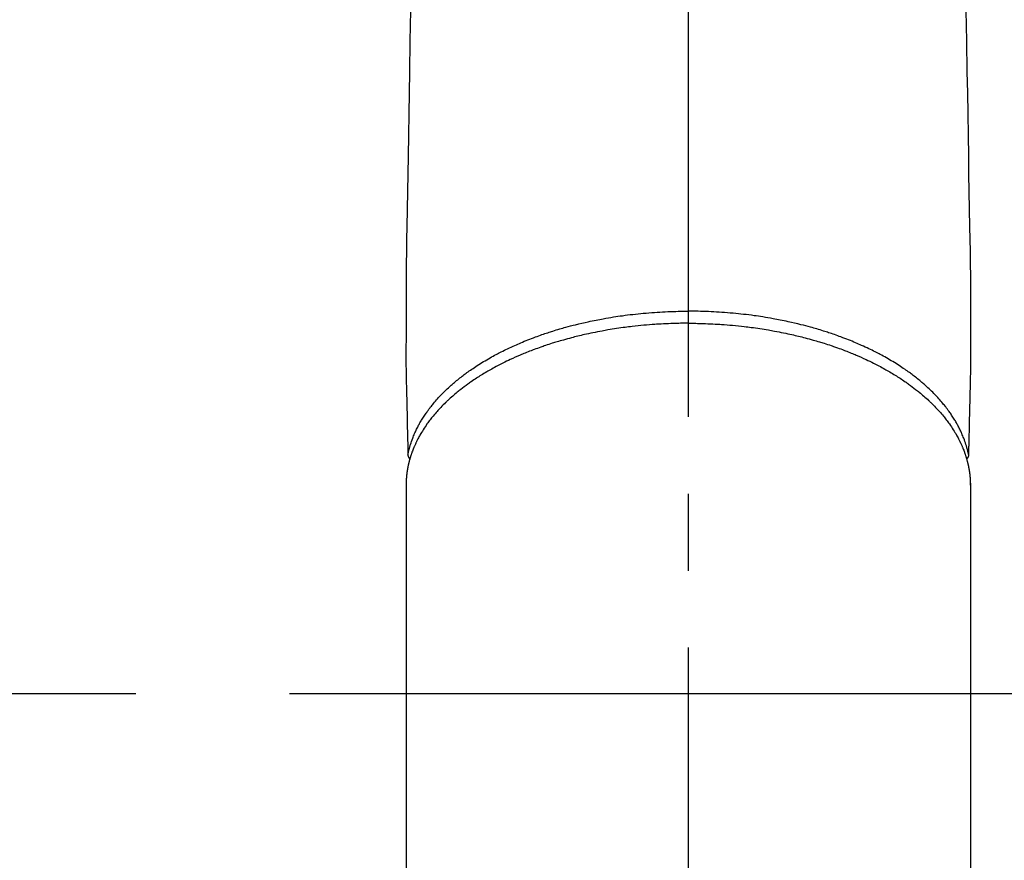
# Model space of a CAD drawing. Extents: x 0 to 26473, y -11045 to -2175.
# Drawn here: x 1545 to 1625, y -3995 to -3926 of the extents above; entities that cross this region are included whole.
import ezdxf

# ---------------------------------------------------------------- set-up
doc = ezdxf.new("R2010")
doc.units = 0
doc.header["$LTSCALE"] = 50
doc.header["$MEASUREMENT"] = 0
doc.linetypes.add('CENTER', pattern=[2, 1.25, -0.25, 0.25, -0.25])
doc.linetypes.add('CENTER2', pattern=[1.125, 0.75, -0.125, 0.125, -0.125])
doc.layers.add('150-機器', color=8, linetype='CONTINUOUS')

# ---------------------------------------------------------------- blocks, each defined once
blk = doc.blocks.new('F402_H')
at = {"layer": '150-機器', "color": 161, "linetype": 'CENTER2'}
blk.add_line((0, 136.026), (0, -355.416), dxfattribs=at)
at = {"layer": '150-機器', "color": 13, "linetype": 'Continuous'}
for p, q in [((-22.94, -188.264), (-22.939, -188.142)), ((-22.939, -188.142), (-22.939, -261.807)), ((22.939, -188.142), (22.939, -261.807))]:
    blk.add_line(p, q, dxfattribs=at)
for points in [[(-22.584, -149.679), (-22.625, -152.168), (-22.666, -154.657), (-22.694, -156.375), (-22.722, -158.093), (-22.751, -159.812), (-22.779, -161.53), (-22.802, -162.967), (-22.824, -164.405), (-22.848, -165.842), (-22.873, -167.279), (-22.893, -168.277), (-22.911, -169.275), (-22.928, -170.272), (-22.939, -171.27), (-22.943, -172.266), (-22.942, -173.262), (-22.939, -174.258), (-22.939, -175.254), (-22.944, -176.24), (-22.949, -177.225), (-22.95, -178.211), (-22.939, -179.196), (-22.934, -179.458), (-22.928, -179.72), (-22.922, -179.982), (-22.915, -180.244), (-22.902, -180.81), (-22.889, -181.377), (-22.876, -181.943), (-22.863, -182.51), (-22.855, -182.866), (-22.847, -183.223), (-22.838, -183.579), (-22.83, -183.936), (-22.825, -184.162), (-22.82, -184.389), (-22.815, -184.616), (-22.809, -184.842), (-22.808, -184.922), (-22.806, -185.001), (-22.804, -185.081), (-22.802, -185.16), (-22.8, -185.251), (-22.798, -185.343), (-22.796, -185.434), (-22.794, -185.525), (-22.793, -185.571), (-22.791, -185.618), (-22.79, -185.664), (-22.789, -185.71), (-22.789, -185.731), (-22.789, -185.752), (-22.788, -185.773), (-22.788, -185.793), (-22.787, -185.81), (-22.786, -185.826), (-22.785, -185.842), (-22.784, -185.858), (-22.783, -185.869), (-22.781, -185.879), (-22.779, -185.89), (-22.777, -185.901), (-22.774, -185.911), (-22.771, -185.922), (-22.768, -185.932), (-22.764, -185.943), (-22.76, -185.955), (-22.755, -185.966), (-22.75, -185.978), (-22.745, -185.99), (-22.74, -186), (-22.734, -186.011), (-22.728, -186.021), (-22.721, -186.031), (-22.717, -186.037), (-22.713, -186.043), (-22.709, -186.048), (-22.705, -186.053), (-22.698, -186.062), (-22.69, -186.071), (-22.683, -186.079), (-22.676, -186.088), (-22.675, -186.09), (-22.674, -186.092), (-22.672, -186.094), (-22.671, -186.095), (-22.663, -186.105), (-22.654, -186.114), (-22.644, -186.123), (-22.633, -186.131)], [(22.584, -149.679), (22.625, -152.168), (22.666, -154.657), (22.694, -156.375), (22.722, -158.093), (22.751, -159.812), (22.779, -161.53), (22.802, -162.967), (22.824, -164.405), (22.848, -165.842), (22.873, -167.279), (22.893, -168.277), (22.911, -169.275), (22.928, -170.272), (22.939, -171.27), (22.943, -172.266), (22.942, -173.262), (22.939, -174.258), (22.939, -175.254), (22.944, -176.24), (22.949, -177.225), (22.95, -178.211), (22.939, -179.196), (22.934, -179.458), (22.928, -179.72), (22.922, -179.982), (22.915, -180.244), (22.902, -180.81), (22.889, -181.377), (22.876, -181.943), (22.863, -182.51), (22.855, -182.866), (22.847, -183.223), (22.838, -183.579), (22.83, -183.936), (22.825, -184.162), (22.82, -184.389), (22.815, -184.616), (22.809, -184.842), (22.808, -184.922), (22.806, -185.001), (22.804, -185.081), (22.802, -185.16), (22.8, -185.251), (22.798, -185.343), (22.796, -185.434), (22.794, -185.525), (22.793, -185.571), (22.791, -185.618), (22.79, -185.664), (22.789, -185.71), (22.789, -185.731), (22.789, -185.752), (22.788, -185.773), (22.788, -185.793), (22.787, -185.81), (22.786, -185.826), (22.785, -185.842), (22.784, -185.858), (22.783, -185.869), (22.781, -185.879), (22.779, -185.89), (22.777, -185.901), (22.774, -185.911), (22.771, -185.922), (22.768, -185.932), (22.764, -185.943), (22.76, -185.955), (22.755, -185.966), (22.75, -185.978), (22.745, -185.99), (22.74, -186), (22.734, -186.011), (22.728, -186.021), (22.721, -186.031), (22.717, -186.037), (22.713, -186.043), (22.709, -186.048), (22.705, -186.053), (22.698, -186.062), (22.69, -186.071), (22.683, -186.079), (22.676, -186.088), (22.675, -186.09), (22.674, -186.092), (22.672, -186.094), (22.671, -186.095), (22.663, -186.105), (22.654, -186.114), (22.644, -186.123), (22.633, -186.131)], [(-22.788, -185.775), (-22.776, -185.717), (-22.763, -185.659), (-22.75, -185.601), (-22.737, -185.543), (-22.723, -185.484), (-22.709, -185.425), (-22.694, -185.367), (-22.679, -185.308), (-22.671, -185.279), (-22.663, -185.25), (-22.655, -185.221), (-22.647, -185.192), (-22.63, -185.133), (-22.613, -185.075), (-22.596, -185.016), (-22.577, -184.958), (-22.537, -184.832), (-22.494, -184.706), (-22.45, -184.58), (-22.403, -184.456), (-22.365, -184.359), (-22.326, -184.263), (-22.286, -184.167), (-22.244, -184.072), (-22.215, -184.005), (-22.185, -183.938), (-22.154, -183.872), (-22.123, -183.805), (-22.081, -183.719), (-22.039, -183.634), (-21.995, -183.549), (-21.951, -183.464), (-21.916, -183.398), (-21.88, -183.332), (-21.843, -183.266), (-21.807, -183.201), (-21.763, -183.126), (-21.719, -183.051), (-21.674, -182.976), (-21.629, -182.902), (-21.577, -182.818), (-21.524, -182.735), (-21.47, -182.652), (-21.416, -182.57), (-21.366, -182.496), (-21.315, -182.422), (-21.264, -182.349), (-21.212, -182.276), (-21.146, -182.185), (-21.078, -182.094), (-21.01, -182.003), (-20.941, -181.913), (-20.884, -181.841), (-20.827, -181.769), (-20.769, -181.698), (-20.71, -181.627), (-20.628, -181.529), (-20.544, -181.431), (-20.46, -181.335), (-20.374, -181.239), (-20.294, -181.151), (-20.213, -181.064), (-20.132, -180.977), (-20.049, -180.891), (-19.965, -180.805), (-19.879, -180.719), (-19.793, -180.634), (-19.706, -180.55), (-19.599, -180.448), (-19.491, -180.347), (-19.381, -180.247), (-19.271, -180.148), (-19.205, -180.09), (-19.139, -180.032), (-19.073, -179.975), (-19.006, -179.918), (-18.918, -179.844), (-18.83, -179.771), (-18.742, -179.698), (-18.653, -179.626), (-18.562, -179.554), (-18.47, -179.482), (-18.378, -179.411), (-18.286, -179.34), (-18.213, -179.285), (-18.139, -179.23), (-18.066, -179.176), (-17.992, -179.122), (-17.895, -179.052), (-17.797, -178.983), (-17.699, -178.914), (-17.601, -178.846), (-17.489, -178.771), (-17.377, -178.696), (-17.265, -178.622), (-17.152, -178.548), (-17.025, -178.467), (-16.898, -178.386), (-16.77, -178.307), (-16.641, -178.228), (-16.51, -178.149), (-16.378, -178.072), (-16.245, -177.995), (-16.112, -177.919), (-15.988, -177.849), (-15.864, -177.781), (-15.74, -177.713), (-15.615, -177.646), (-15.514, -177.592), (-15.412, -177.539), (-15.31, -177.486), (-15.208, -177.434), (-15.078, -177.369), (-14.948, -177.304), (-14.817, -177.24), (-14.686, -177.177), (-14.54, -177.107), (-14.393, -177.039), (-14.245, -176.971), (-14.097, -176.905), (-13.974, -176.85), (-13.851, -176.797), (-13.728, -176.744), (-13.604, -176.691), (-13.465, -176.633), (-13.325, -176.575), (-13.185, -176.518), (-13.045, -176.462), (-12.888, -176.4), (-12.731, -176.34), (-12.573, -176.28), (-12.415, -176.221), (-12.285, -176.173), (-12.154, -176.126), (-12.022, -176.079), (-11.891, -176.033), (-11.773, -175.992), (-11.654, -175.952), (-11.536, -175.912), (-11.417, -175.872), (-11.312, -175.838), (-11.207, -175.804), (-11.102, -175.771), (-10.997, -175.738), (-10.861, -175.695), (-10.724, -175.654), (-10.588, -175.613), (-10.451, -175.572), (-10.326, -175.536), (-10.201, -175.5), (-10.076, -175.464), (-9.951, -175.43), (-9.754, -175.376), (-9.558, -175.323), (-9.361, -175.272), (-9.163, -175.222), (-8.906, -175.159), (-8.648, -175.098), (-8.39, -175.039), (-8.131, -174.982), (-7.971, -174.947), (-7.81, -174.913), (-7.65, -174.88), (-7.489, -174.848), (-7.343, -174.819), (-7.196, -174.791), (-7.049, -174.763), (-6.902, -174.736), (-6.694, -174.699), (-6.487, -174.664), (-6.279, -174.629), (-6.07, -174.596), (-5.89, -174.568), (-5.71, -174.541), (-5.53, -174.515), (-5.35, -174.49), (-5.139, -174.462), (-4.927, -174.434), (-4.715, -174.408), (-4.503, -174.383), (-4.29, -174.359), (-4.077, -174.337), (-3.864, -174.315), (-3.651, -174.295), (-3.421, -174.274), (-3.191, -174.255), (-2.96, -174.237), (-2.73, -174.221), (-2.515, -174.207), (-2.299, -174.193), (-2.084, -174.182), (-1.868, -174.171), (-1.652, -174.161), (-1.436, -174.153), (-1.219, -174.146), (-1.003, -174.14), (-0.817, -174.136), (-0.631, -174.132), (-0.445, -174.13), (-0.26, -174.128), (-0.195, -174.128), (-0.13, -174.127), (-0.065, -174.127), (0, -174.127)], [(22.788, -185.775), (22.776, -185.717), (22.763, -185.659), (22.75, -185.601), (22.737, -185.543), (22.723, -185.484), (22.709, -185.425), (22.694, -185.367), (22.679, -185.308), (22.671, -185.279), (22.663, -185.25), (22.655, -185.221), (22.647, -185.192), (22.63, -185.133), (22.613, -185.075), (22.596, -185.016), (22.577, -184.958), (22.537, -184.832), (22.494, -184.706), (22.45, -184.58), (22.403, -184.456), (22.365, -184.359), (22.326, -184.263), (22.286, -184.167), (22.244, -184.072), (22.215, -184.005), (22.185, -183.938), (22.154, -183.872), (22.123, -183.805), (22.081, -183.719), (22.039, -183.634), (21.995, -183.549), (21.951, -183.464), (21.916, -183.398), (21.88, -183.332), (21.843, -183.266), (21.807, -183.201), (21.763, -183.126), (21.719, -183.051), (21.674, -182.976), (21.629, -182.902), (21.577, -182.818), (21.524, -182.735), (21.47, -182.652), (21.416, -182.57), (21.366, -182.496), (21.315, -182.422), (21.264, -182.349), (21.212, -182.276), (21.146, -182.185), (21.078, -182.094), (21.01, -182.003), (20.941, -181.913), (20.884, -181.841), (20.827, -181.769), (20.769, -181.698), (20.71, -181.627), (20.628, -181.529), (20.544, -181.431), (20.46, -181.335), (20.374, -181.239), (20.294, -181.151), (20.213, -181.064), (20.132, -180.977), (20.049, -180.891), (19.965, -180.805), (19.879, -180.719), (19.793, -180.634), (19.706, -180.55), (19.599, -180.448), (19.491, -180.347), (19.381, -180.247), (19.271, -180.148), (19.205, -180.09), (19.139, -180.032), (19.073, -179.975), (19.006, -179.918), (18.918, -179.844), (18.83, -179.771), (18.742, -179.698), (18.653, -179.626), (18.562, -179.554), (18.47, -179.482), (18.378, -179.411), (18.286, -179.34), (18.213, -179.285), (18.139, -179.23), (18.066, -179.176), (17.992, -179.122), (17.895, -179.052), (17.797, -178.983), (17.699, -178.914), (17.601, -178.846), (17.489, -178.771), (17.377, -178.696), (17.265, -178.622), (17.152, -178.548), (17.025, -178.467), (16.898, -178.386), (16.77, -178.307), (16.641, -178.228), (16.51, -178.149), (16.378, -178.072), (16.245, -177.995), (16.112, -177.919), (15.988, -177.849), (15.864, -177.781), (15.74, -177.713), (15.615, -177.646), (15.514, -177.592), (15.412, -177.539), (15.31, -177.486), (15.208, -177.434), (15.078, -177.369), (14.948, -177.304), (14.817, -177.24), (14.686, -177.177), (14.54, -177.107), (14.393, -177.039), (14.245, -176.971), (14.097, -176.905), (13.974, -176.85), (13.851, -176.797), (13.728, -176.744), (13.604, -176.691), (13.465, -176.633), (13.325, -176.575), (13.185, -176.518), (13.045, -176.462), (12.888, -176.4), (12.731, -176.34), (12.573, -176.28), (12.415, -176.221), (12.285, -176.173), (12.154, -176.126), (12.022, -176.079), (11.891, -176.033), (11.773, -175.992), (11.654, -175.952), (11.536, -175.912), (11.417, -175.872), (11.312, -175.838), (11.207, -175.804), (11.102, -175.771), (10.997, -175.738), (10.861, -175.695), (10.724, -175.654), (10.588, -175.613), (10.451, -175.572), (10.326, -175.536), (10.201, -175.5), (10.076, -175.464), (9.951, -175.43), (9.754, -175.376), (9.558, -175.323), (9.361, -175.272), (9.163, -175.222), (8.906, -175.159), (8.648, -175.098), (8.39, -175.039), (8.131, -174.982), (7.971, -174.947), (7.81, -174.913), (7.65, -174.88), (7.489, -174.848), (7.343, -174.819), (7.196, -174.791), (7.049, -174.763), (6.902, -174.736), (6.694, -174.699), (6.487, -174.664), (6.279, -174.629), (6.07, -174.596), (5.89, -174.568), (5.71, -174.541), (5.53, -174.515), (5.35, -174.49), (5.139, -174.462), (4.927, -174.434), (4.715, -174.408), (4.503, -174.383), (4.29, -174.359), (4.077, -174.337), (3.864, -174.315), (3.651, -174.295), (3.421, -174.274), (3.191, -174.255), (2.96, -174.237), (2.73, -174.221), (2.515, -174.207), (2.299, -174.193), (2.084, -174.182), (1.868, -174.171), (1.652, -174.161), (1.436, -174.153), (1.219, -174.146), (1.003, -174.14), (0.817, -174.136), (0.631, -174.132), (0.445, -174.13), (0.26, -174.128), (0.195, -174.128), (0.13, -174.127), (0.065, -174.127), (0, -174.127)], [(0, -175.108), (-0.118, -175.109), (-0.235, -175.109), (-0.353, -175.109), (-0.47, -175.11), (-0.615, -175.112), (-0.759, -175.115), (-0.903, -175.118), (-1.048, -175.121), (-1.138, -175.124), (-1.228, -175.127), (-1.318, -175.13), (-1.409, -175.133), (-1.607, -175.141), (-1.805, -175.15), (-2.003, -175.159), (-2.201, -175.169), (-2.326, -175.176), (-2.452, -175.184), (-2.578, -175.192), (-2.704, -175.2), (-2.93, -175.216), (-3.155, -175.234), (-3.38, -175.252), (-3.605, -175.272), (-3.844, -175.295), (-4.082, -175.319), (-4.321, -175.345), (-4.559, -175.372), (-4.701, -175.388), (-4.842, -175.406), (-4.983, -175.423), (-5.125, -175.442), (-5.3, -175.465), (-5.476, -175.489), (-5.652, -175.514), (-5.827, -175.54), (-6.001, -175.567), (-6.175, -175.594), (-6.349, -175.623), (-6.523, -175.652), (-6.644, -175.673), (-6.765, -175.694), (-6.885, -175.716), (-7.006, -175.738), (-7.194, -175.773), (-7.383, -175.809), (-7.571, -175.846), (-7.759, -175.884), (-7.928, -175.919), (-8.097, -175.955), (-8.266, -175.992), (-8.435, -176.03), (-8.569, -176.061), (-8.703, -176.092), (-8.837, -176.123), (-8.971, -176.156), (-9.103, -176.188), (-9.235, -176.221), (-9.367, -176.255), (-9.499, -176.289), (-9.663, -176.333), (-9.826, -176.377), (-9.989, -176.422), (-10.152, -176.468), (-10.282, -176.505), (-10.411, -176.542), (-10.539, -176.58), (-10.668, -176.618), (-10.764, -176.647), (-10.859, -176.677), (-10.955, -176.706), (-11.05, -176.736), (-11.192, -176.781), (-11.333, -176.827), (-11.475, -176.873), (-11.616, -176.921), (-11.708, -176.952), (-11.801, -176.984), (-11.894, -177.017), (-11.987, -177.049), (-12.125, -177.098), (-12.262, -177.148), (-12.4, -177.198), (-12.537, -177.249), (-12.597, -177.271), (-12.657, -177.294), (-12.717, -177.317), (-12.777, -177.339), (-12.897, -177.386), (-13.016, -177.433), (-13.135, -177.48), (-13.254, -177.528), (-13.357, -177.57), (-13.46, -177.612), (-13.562, -177.655), (-13.664, -177.699), (-13.865, -177.785), (-14.065, -177.873), (-14.264, -177.963), (-14.463, -178.055), (-14.616, -178.126), (-14.769, -178.199), (-14.921, -178.273), (-15.072, -178.348), (-15.181, -178.402), (-15.288, -178.457), (-15.396, -178.513), (-15.503, -178.569), (-15.622, -178.632), (-15.74, -178.695), (-15.858, -178.76), (-15.976, -178.825), (-16.079, -178.882), (-16.182, -178.941), (-16.284, -178.999), (-16.386, -179.059), (-16.499, -179.125), (-16.611, -179.193), (-16.723, -179.261), (-16.835, -179.329), (-16.932, -179.39), (-17.029, -179.451), (-17.125, -179.513), (-17.222, -179.576), (-17.328, -179.646), (-17.434, -179.716), (-17.54, -179.788), (-17.645, -179.86), (-17.713, -179.907), (-17.782, -179.955), (-17.85, -180.004), (-17.918, -180.052), (-18.062, -180.157), (-18.206, -180.263), (-18.348, -180.371), (-18.489, -180.48), (-18.563, -180.539), (-18.637, -180.598), (-18.71, -180.657), (-18.784, -180.717), (-18.876, -180.793), (-18.968, -180.869), (-19.059, -180.947), (-19.15, -181.025), (-19.248, -181.111), (-19.345, -181.198), (-19.442, -181.286), (-19.538, -181.375), (-19.585, -181.419), (-19.632, -181.463), (-19.678, -181.508), (-19.725, -181.552), (-19.825, -181.65), (-19.924, -181.748), (-20.022, -181.848), (-20.119, -181.948), (-20.196, -182.03), (-20.273, -182.112), (-20.349, -182.195), (-20.424, -182.278), (-20.505, -182.37), (-20.586, -182.463), (-20.665, -182.556), (-20.743, -182.65), (-20.804, -182.725), (-20.865, -182.8), (-20.925, -182.876), (-20.984, -182.952), (-21.049, -183.036), (-21.112, -183.122), (-21.176, -183.208), (-21.238, -183.295), (-21.318, -183.409), (-21.397, -183.524), (-21.474, -183.641), (-21.55, -183.758), (-21.617, -183.865), (-21.683, -183.973), (-21.747, -184.081), (-21.809, -184.19), (-21.853, -184.269), (-21.897, -184.348), (-21.939, -184.427), (-21.981, -184.506), (-22.007, -184.556), (-22.032, -184.606), (-22.057, -184.656), (-22.082, -184.706), (-22.101, -184.746), (-22.121, -184.786), (-22.14, -184.825), (-22.159, -184.866), (-22.186, -184.925), (-22.213, -184.985), (-22.24, -185.045), (-22.266, -185.106), (-22.284, -185.146), (-22.301, -185.186), (-22.317, -185.227), (-22.334, -185.267), (-22.366, -185.348), (-22.398, -185.429), (-22.429, -185.51), (-22.459, -185.592), (-22.475, -185.637), (-22.491, -185.683), (-22.507, -185.729), (-22.523, -185.775), (-22.538, -185.82), (-22.552, -185.866), (-22.567, -185.912), (-22.581, -185.958), (-22.589, -185.983), (-22.597, -186.009), (-22.605, -186.034), (-22.613, -186.06), (-22.618, -186.078), (-22.623, -186.095), (-22.628, -186.113), (-22.633, -186.131), (-22.644, -186.17), (-22.655, -186.208), (-22.666, -186.246), (-22.676, -186.285), (-22.68, -186.3), (-22.684, -186.316), (-22.688, -186.331), (-22.692, -186.347), (-22.697, -186.367), (-22.703, -186.388), (-22.708, -186.408), (-22.713, -186.429), (-22.72, -186.454), (-22.726, -186.48), (-22.732, -186.505), (-22.738, -186.531), (-22.743, -186.552), (-22.747, -186.572), (-22.752, -186.593), (-22.756, -186.614), (-22.763, -186.645), (-22.77, -186.675), (-22.776, -186.706), (-22.783, -186.737), (-22.789, -186.767), (-22.795, -186.798), (-22.801, -186.829), (-22.807, -186.86), (-22.812, -186.891), (-22.818, -186.922), (-22.823, -186.953), (-22.829, -186.984), (-22.832, -187.004), (-22.836, -187.025), (-22.839, -187.045), (-22.843, -187.066), (-22.848, -187.097), (-22.853, -187.127), (-22.857, -187.158), (-22.862, -187.189), (-22.866, -187.22), (-22.87, -187.251), (-22.875, -187.282), (-22.879, -187.313), (-22.881, -187.334), (-22.884, -187.354), (-22.886, -187.375), (-22.889, -187.396), (-22.893, -187.437), (-22.898, -187.478), (-22.902, -187.519), (-22.906, -187.56), (-22.908, -187.592), (-22.911, -187.623), (-22.914, -187.654), (-22.917, -187.685), (-22.919, -187.716), (-22.921, -187.747), (-22.924, -187.778), (-22.926, -187.809), (-22.927, -187.84), (-22.929, -187.871), (-22.93, -187.902), (-22.932, -187.933), (-22.933, -187.965), (-22.934, -187.996), (-22.935, -188.027), (-22.937, -188.058), (-22.937, -188.079), (-22.938, -188.1), (-22.938, -188.121), (-22.939, -188.142)], [(0, -175.108), (0.118, -175.109), (0.235, -175.109), (0.353, -175.109), (0.47, -175.11), (0.615, -175.112), (0.759, -175.115), (0.903, -175.118), (1.048, -175.121), (1.138, -175.124), (1.228, -175.127), (1.318, -175.13), (1.409, -175.133), (1.607, -175.141), (1.805, -175.15), (2.003, -175.159), (2.201, -175.169), (2.326, -175.176), (2.452, -175.184), (2.578, -175.192), (2.704, -175.2), (2.93, -175.216), (3.155, -175.234), (3.38, -175.252), (3.605, -175.272), (3.844, -175.295), (4.082, -175.319), (4.321, -175.345), (4.559, -175.372), (4.701, -175.388), (4.842, -175.406), (4.983, -175.423), (5.125, -175.442), (5.3, -175.465), (5.476, -175.489), (5.652, -175.514), (5.827, -175.54), (6.001, -175.567), (6.175, -175.594), (6.349, -175.623), (6.523, -175.652), (6.644, -175.673), (6.765, -175.694), (6.885, -175.716), (7.006, -175.738), (7.194, -175.773), (7.383, -175.809), (7.571, -175.846), (7.759, -175.884), (7.928, -175.919), (8.097, -175.955), (8.266, -175.992), (8.435, -176.03), (8.569, -176.061), (8.703, -176.092), (8.837, -176.123), (8.971, -176.156), (9.103, -176.188), (9.235, -176.221), (9.367, -176.255), (9.499, -176.289), (9.663, -176.333), (9.826, -176.377), (9.989, -176.422), (10.152, -176.468), (10.282, -176.505), (10.411, -176.542), (10.539, -176.58), (10.668, -176.618), (10.764, -176.647), (10.859, -176.677), (10.955, -176.706), (11.05, -176.736), (11.192, -176.781), (11.333, -176.827), (11.475, -176.873), (11.616, -176.921), (11.708, -176.952), (11.801, -176.984), (11.894, -177.017), (11.987, -177.049), (12.125, -177.098), (12.262, -177.148), (12.4, -177.198), (12.537, -177.249), (12.597, -177.271), (12.657, -177.294), (12.717, -177.317), (12.777, -177.339), (12.897, -177.386), (13.016, -177.433), (13.135, -177.48), (13.254, -177.528), (13.357, -177.57), (13.46, -177.612), (13.562, -177.655), (13.664, -177.699), (13.865, -177.785), (14.065, -177.873), (14.264, -177.963), (14.463, -178.055), (14.616, -178.126), (14.769, -178.199), (14.921, -178.273), (15.072, -178.348), (15.181, -178.402), (15.288, -178.457), (15.396, -178.513), (15.503, -178.569), (15.622, -178.632), (15.74, -178.695), (15.858, -178.76), (15.976, -178.825), (16.079, -178.882), (16.182, -178.941), (16.284, -178.999), (16.386, -179.059), (16.499, -179.125), (16.611, -179.193), (16.723, -179.261), (16.835, -179.329), (16.932, -179.39), (17.029, -179.451), (17.125, -179.513), (17.222, -179.576), (17.328, -179.646), (17.434, -179.716), (17.54, -179.788), (17.645, -179.86), (17.713, -179.907), (17.782, -179.955), (17.85, -180.004), (17.918, -180.052), (18.062, -180.157), (18.206, -180.263), (18.348, -180.371), (18.489, -180.48), (18.563, -180.539), (18.637, -180.598), (18.71, -180.657), (18.784, -180.717), (18.876, -180.793), (18.968, -180.869), (19.059, -180.947), (19.15, -181.025), (19.248, -181.111), (19.345, -181.198), (19.442, -181.286), (19.538, -181.375), (19.585, -181.419), (19.632, -181.463), (19.678, -181.508), (19.725, -181.552), (19.825, -181.65), (19.924, -181.748), (20.022, -181.848), (20.119, -181.948), (20.196, -182.03), (20.273, -182.112), (20.349, -182.195), (20.424, -182.278), (20.505, -182.37), (20.586, -182.463), (20.665, -182.556), (20.743, -182.65), (20.804, -182.725), (20.865, -182.8), (20.925, -182.876), (20.984, -182.952), (21.049, -183.036), (21.112, -183.122), (21.176, -183.208), (21.238, -183.295), (21.318, -183.409), (21.397, -183.524), (21.474, -183.641), (21.55, -183.758), (21.617, -183.865), (21.683, -183.973), (21.747, -184.081), (21.81, -184.19), (21.853, -184.269), (21.897, -184.348), (21.939, -184.427), (21.981, -184.506), (22.007, -184.556), (22.032, -184.606), (22.057, -184.656), (22.082, -184.706), (22.101, -184.746), (22.121, -184.786), (22.14, -184.825), (22.159, -184.866), (22.186, -184.925), (22.213, -184.985), (22.24, -185.045), (22.266, -185.106), (22.284, -185.146), (22.301, -185.186), (22.317, -185.227), (22.334, -185.267), (22.366, -185.348), (22.398, -185.429), (22.429, -185.51), (22.459, -185.592), (22.475, -185.637), (22.491, -185.683), (22.507, -185.729), (22.523, -185.775), (22.538, -185.82), (22.552, -185.866), (22.567, -185.912), (22.581, -185.958), (22.589, -185.983), (22.597, -186.009), (22.605, -186.034), (22.613, -186.06), (22.618, -186.078), (22.623, -186.095), (22.628, -186.113), (22.633, -186.131), (22.644, -186.17), (22.655, -186.208), (22.666, -186.246), (22.676, -186.285), (22.68, -186.3), (22.684, -186.316), (22.688, -186.331), (22.692, -186.347), (22.697, -186.367), (22.703, -186.388), (22.708, -186.408), (22.713, -186.429), (22.72, -186.454), (22.726, -186.48), (22.732, -186.505), (22.738, -186.531), (22.743, -186.552), (22.747, -186.572), (22.752, -186.593), (22.756, -186.614), (22.763, -186.645), (22.77, -186.675), (22.776, -186.706), (22.783, -186.737), (22.789, -186.767), (22.795, -186.798), (22.801, -186.829), (22.807, -186.86), (22.812, -186.891), (22.818, -186.922), (22.823, -186.953), (22.829, -186.984), (22.832, -187.004), (22.836, -187.025), (22.839, -187.045), (22.843, -187.066), (22.848, -187.097), (22.853, -187.127), (22.857, -187.158), (22.862, -187.189), (22.866, -187.22), (22.87, -187.251), (22.875, -187.282), (22.879, -187.313), (22.881, -187.334), (22.884, -187.354), (22.886, -187.375), (22.889, -187.396), (22.893, -187.437), (22.898, -187.478), (22.902, -187.519), (22.906, -187.56), (22.908, -187.592), (22.911, -187.623), (22.914, -187.654), (22.917, -187.685), (22.919, -187.716), (22.921, -187.747), (22.924, -187.778), (22.926, -187.809), (22.927, -187.84), (22.929, -187.871), (22.93, -187.902), (22.932, -187.933), (22.933, -187.965), (22.934, -187.996), (22.935, -188.027), (22.937, -188.058), (22.937, -188.079), (22.938, -188.1), (22.938, -188.121), (22.939, -188.142)]]:
    blk.add_lwpolyline(points, dxfattribs=at)

msp = doc.modelspace()

# ---------------------------------------------------------------- linework, layer by layer
at = {"layer": '150-機器', "color": 161, "linetype": 'CENTER'}
msp.add_line((1467.381, -3981.191), (1732.182, -3981.191), dxfattribs=at)
at = {"layer": '150-機器', "color": 13}
for radius in [90.5, 80.5]:
    msp.add_circle((1599.782, -3981.191), radius, dxfattribs=at)

# ---------------------------------------------------------------- block references
at = {"layer": '150-機器', "xscale": -1}
msp.add_blockref('F402_H', (1599.789, -3775.999), dxfattribs=at)

doc.saveas('drawing.dxf')
